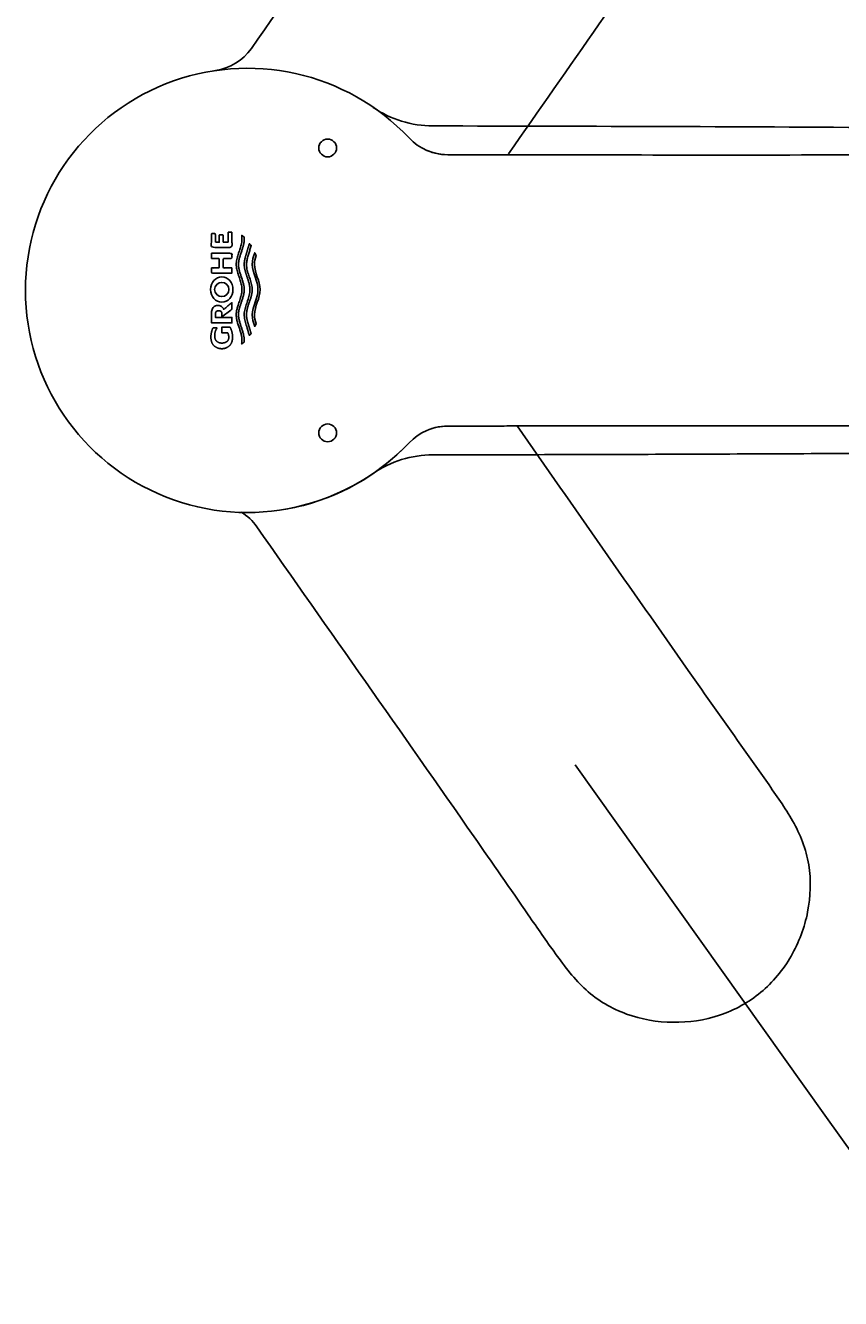
# Paper-space layout 'Sheet1' of a CAD drawing. Units: millimetres. Extents: x 7 to 203, y 4 to 291.
# Drawn here: x 84 to 107, y 226 to 262 of the extents above; entities that cross this region are included whole.
import ezdxf
from ezdxf.enums import TextEntityAlignment as Align
from ezdxf.lldxf.tags import DXFTag

# ---------------------------------------------------------------- set-up
doc = ezdxf.new("R2010")
doc.units = ezdxf.units.MM
for name, color, linetype in [('Layer12', 7, 'Continuous'), ('Layer15', 7, 'Continuous'), ('Layer3', 7, 'Continuous')]:
    doc.layers.add(name, color=color, linetype=linetype)
doc.styles.add('SEACAD_Arial', font='arial.ttf')
tags = doc.linetypes.add('CENTER2', pattern=[28.575, 19.05, -3.175, 3.175, -3.175]).pattern_tags.tags
tags[10:11] = [DXFTag(74, 4), DXFTag(75, 0), DXFTag(340, '0'), DXFTag(46, 0.0), DXFTag(50, 0.0), DXFTag(44, 0.0), DXFTag(45, 0.0)]
tags[8:9] = [DXFTag(74, 4), DXFTag(75, 0), DXFTag(340, '0'), DXFTag(46, 0.0), DXFTag(50, 0.0), DXFTag(44, 0.0), DXFTag(45, 0.0)]
tags[6:7] = [DXFTag(74, 4), DXFTag(75, 0), DXFTag(340, '0'), DXFTag(46, 0.0), DXFTag(50, 0.0), DXFTag(44, 0.0), DXFTag(45, 0.0)]
tags[4:5] = [DXFTag(74, 4), DXFTag(75, 0), DXFTag(340, '0'), DXFTag(46, 0.0), DXFTag(50, 0.0), DXFTag(44, 0.0), DXFTag(45, 0.0)]
tags = doc.linetypes.add('HIDDEN2', pattern=[4.7625, 3.175, -1.5875]).pattern_tags.tags
tags[6:7] = [DXFTag(74, 4), DXFTag(75, 0), DXFTag(340, '0'), DXFTag(46, 0.0), DXFTag(50, 0.0), DXFTag(44, 0.0), DXFTag(45, 0.0)]
tags[4:5] = [DXFTag(74, 4), DXFTag(75, 0), DXFTag(340, '0'), DXFTag(46, 0.0), DXFTag(50, 0.0), DXFTag(44, 0.0), DXFTag(45, 0.0)]
doc.dimstyles.get("Standard").update_dxf_attribs({"dimtxt": 0.18, "dimasz": 0.18, "dimexe": 0.18, "dimexo": 0.0625, "dimgap": 0.09, "dimtad": 0, "dimtih": 1, "dimtoh": 1, "dimdec": 4, "dimzin": 0, "dimdsep": 46, "dimtxsty": 'Standard', "dimcen": 0.09, "dimadec": 0, "dimazin": 0, "dimtfac": 1, "dimtdec": 4, "dimtofl": 0, "dimtmove": 0, "dimatfit": 3, "dimfxl": 1, "dimtolj": 1, "dimtzin": 0, "dimarcsym": 0})

# ---------------------------------------------------------------- blocks, each defined once
blk = doc.blocks.new('DMBLK184')
at = {"layer": 'Layer3', "linetype": 'Continuous'}
for points in [[(113.915, 277.366), (108.706, 280.507), (112.614, 275.846)], [(120.576, 260.513), (122.14, 254.635), (122.567, 260.703)]]:
    blk.add_hatch(color=7, dxfattribs=at).paths.add_polyline_path(points)
at = {"layer": 'Layer3', "color": 7, "linetype": 'Continuous'}
blk.add_line((108.109, 279.659), (110.431, 282.961), dxfattribs=at)
for start, end in [(35.2101, 54.8822), (0, 14.7199)]:
    blk.add_arc((90.51, 254.635), 31.63, start, end, dxfattribs=at)
at = {"layer": 'Layer3', "color": 7, "linetype": 'Continuous', "style": 'SEACAD_Arial'}
blk.add_text('55°', height=6, dxfattribs=at).set_placement((112.892, 270.772), align=Align.TOP_LEFT)
blk = doc.blocks.new('DMBLK185')
at = {"layer": 'Layer3', "linetype": 'Continuous'}
for points in [[(122.56, 248.567), (122.129, 254.635), (120.569, 248.755)], [(112.646, 233.382), (108.763, 228.7), (113.955, 231.87)]]:
    blk.add_hatch(color=7, dxfattribs=at).paths.add_polyline_path(points)
at = {"layer": 'Layer3', "color": 7, "linetype": 'Continuous'}
blk.add_line((106.83, 231.414), (110.504, 226.257), dxfattribs=at)
for start, end in [(342.6647, 360), (305.468, 321.8093)]:
    blk.add_arc((90.286, 254.635), 31.843, start, end, dxfattribs=at)
at = {"layer": 'Layer3', "color": 7, "linetype": 'Continuous', "style": 'SEACAD_Arial'}
blk.add_text('55°', height=6, dxfattribs=at).set_placement((112.2, 243.047), align=Align.TOP_LEFT)

psp = doc.layouts.new('Sheet1')

# ---------------------------------------------------------------- linework, layer by layer
at = {"layer": 'Layer12', "color": 7, "linetype": 'Continuous'}
for centre, radius in [((92.8336, 258.63071), 0.25), ((89.85399, 254.64771), 0.20081), ((92.8336, 250.61416), 0.25)]:
    psp.add_circle(centre, radius, dxfattribs=at)
at = {"layer": 'Layer12', "color": 7, "linetype": 'HIDDEN2'}
for centre, start, end in [((89.45758, 262.29157), 278.272197, 324.951514), ((89.45758, 262.29157), 278.272197, 324.951514), ((89.61312, 247.10877), 35.048486, 58.388144)]:
    psp.add_arc(centre, 1.50008, start, end, dxfattribs=at)
at = {"layer": 'Layer12', "color": 7, "linetype": 'Continuous'}
for centre, radius, start, end in [((90.5787, 254.62278), 6.25023, 43.328074, 316.671926), ((96.21756, 259.93978), 1.50008, 223.272197, 269.951514), ((96.21744, 259.93982), 1.50006, 242.359725, 269.952362), ((96.21756, 249.30577), 1.50008, 90.048488, 136.727798), ((96.21744, 249.30573), 1.50006, 90.047587, 117.647172), ((90.5795, 254.62278), 6.2464, 279.913475, 316.675321)]:
    psp.add_arc(centre, radius, start, end, dxfattribs=at)
psp.add_ellipse((89.85349, 254.64686), major_axis=(0.00049, 0.35525), ratio=0.88744421, dxfattribs=at)
at = {"layer": 'Layer12', "color": 7, "linetype": 'HIDDEN2'}
for points, knots in [([(90.68565, 261.43012), (92.64724, 264.22652), (94.61806, 267.025), (97.07321, 270.54389), (97.56327, 271.24911), (98.29732, 272.30888), (98.54146, 272.66272), (99.03499, 273.36705), (99.28003, 273.72066), (99.698, 274.2151), (99.84751, 274.37264), (100.18364, 274.66117), (100.36967, 274.79054), (100.94956, 275.11353), (101.38183, 275.25513), (102.25827, 275.39138), (102.7126, 275.38781), (103.58364, 275.23531), (104.01316, 275.08229), (104.77525, 274.63653), (105.11882, 274.33641), (105.67109, 273.643), (105.88774, 273.24349), (106.1804, 272.40578), (106.25999, 271.95912), (106.26222, 271.07485), (106.18068, 270.62571), (105.84871, 269.8062), (105.60152, 269.42669), (105.10074, 268.68909), (104.84215, 268.32603), (104.0699, 267.23471), (103.55535, 266.50728), (101.32624, 263.33831), (99.62537, 260.8984), (97.92689, 258.46584)], [0, 0, 0, 0, 0.25, 0.25, 0.3125, 0.3125, 0.34375, 0.34375, 0.375, 0.375, 0.390625, 0.390625, 0.40625, 0.40625, 0.4375, 0.4375, 0.46875, 0.46875, 0.5, 0.5, 0.53125, 0.53125, 0.5625, 0.5625, 0.59375, 0.59375, 0.625, 0.625, 0.65625, 0.65625, 0.6875, 0.6875, 0.75, 0.75, 0.959393819, 0.959393819, 0.959393819, 0.959393819]), ([(98.17073, 250.80809), (99.76899, 248.51912), (101.36879, 246.2251), (103.47393, 243.22937), (103.96902, 242.52767), (104.71381, 241.47543), (104.96282, 241.12499), (105.45587, 240.42033), (105.70434, 240.06912), (106.02601, 239.50725), (106.12292, 239.31288), (106.27908, 238.89833), (106.33703, 238.67928), (106.44221, 238.02389), (106.42741, 237.56926), (106.25569, 236.69907), (106.09694, 236.27336), (105.65574, 235.50701), (105.36504, 235.15573), (104.6855, 234.59206), (104.28598, 234.37186), (103.44549, 234.09005), (102.99598, 234.02311), (102.1087, 234.03461), (101.66175, 234.11258), (100.83005, 234.41293), (100.43588, 234.64317), (99.77934, 235.23541), (99.50726, 235.59748), (98.98541, 236.32034), (98.73269, 236.68751), (97.97131, 237.78644), (97.46375, 238.51875), (94.91741, 242.17199), (92.87346, 245.07305), (90.84119, 247.97022)], [0.045833057, 0.045833057, 0.045833057, 0.045833057, 0.25, 0.25, 0.3125, 0.3125, 0.34375, 0.34375, 0.375, 0.375, 0.390625, 0.390625, 0.40625, 0.40625, 0.4375, 0.4375, 0.46875, 0.46875, 0.5, 0.5, 0.53125, 0.53125, 0.5625, 0.5625, 0.59375, 0.59375, 0.625, 0.625, 0.65625, 0.65625, 0.6875, 0.6875, 0.75, 0.75, 1, 1, 1, 1])]:
    psp.add_open_spline(points, degree=3, knots=knots, dxfattribs=at)
at = {"layer": 'Layer12', "color": 7, "linetype": 'Continuous'}
for points, degree in [([(102.82925, 258.43184), (100.62141, 258.43333), (98.41696, 258.43793), (96.21619, 258.43976)], 3), ([(104.70501, 258.43144), (104.31752, 258.43132), (103.93014, 258.43133), (103.54286, 258.43147)], 3), ([(90.13975, 256.26152), (90.13975, 255.83075), (89.56504, 255.83075), (89.56504, 256.22315), (89.67491, 256.22315), (89.67491, 255.97931), (89.78223, 255.97931), (89.78223, 256.18391), (89.88861, 256.18391), (89.88861, 255.97931), (90.02988, 255.97931), (90.02988, 256.26152), (90.13975, 256.26152)], 1), ([(89.56504, 255.66837), (89.56504, 255.51887), (89.777, 255.51887), (89.777, 255.25391), (89.56504, 255.25391), (89.56504, 255.10535), (90.13975, 255.10535), (90.13975, 255.25391), (89.89559, 255.25391), (89.89559, 255.51887), (90.13975, 255.51887), (90.13975, 255.66837), (89.56504, 255.66837)], 1), ([(96.21619, 250.80579), (99.04053, 250.80814), (101.87084, 250.81504), (104.70673, 250.8141)], 3)]:
    psp.add_open_spline(points, degree=degree, dxfattribs=at)
for points, knots in [([(96.21629, 258.4397), (99.63209, 258.43681), (103.05489, 258.42754), (107.34561, 258.43476), (108.20438, 258.43783), (109.49352, 258.44438), (109.92341, 258.44735), (110.78344, 258.44706), (111.21365, 258.44916), (111.85841, 258.39037), (112.07321, 258.35827), (112.50236, 258.24842), (112.71503, 258.17024), (113.31222, 257.88048), (113.67615, 257.6076), (114.29047, 256.96781), (114.54814, 256.5936), (114.92283, 255.79262), (115.04385, 255.35301), (115.11581, 254.47306), (115.06703, 254.01949), (114.81579, 253.16936), (114.6128, 252.76274), (114.09445, 252.04252), (113.77422, 251.72113), (113.05115, 251.21211), (112.63646, 251.02129), (111.77475, 250.82317), (111.3221, 250.80798), (110.43065, 250.79512), (109.98493, 250.7987), (108.64802, 250.80534), (107.75702, 250.8096), (103.30395, 250.81918), (99.75517, 250.80884), (96.21629, 250.80585)], [0, 0, 0, 0, 0.25, 0.25, 0.3125, 0.3125, 0.34375, 0.34375, 0.375, 0.375, 0.390625, 0.390625, 0.40625, 0.40625, 0.4375, 0.4375, 0.46875, 0.46875, 0.5, 0.5, 0.53125, 0.53125, 0.5625, 0.5625, 0.59375, 0.59375, 0.625, 0.625, 0.65625, 0.65625, 0.6875, 0.6875, 0.75, 0.75, 1, 1, 1, 1]), ([(90.93563, 254.64571), (90.93354, 254.88106), (90.71792, 255.20036), (90.79465, 255.51961), (90.82073, 255.60356), (90.80758, 255.6301), (90.79443, 255.65664), (90.78128, 255.68319), (90.74451, 255.57425), (90.63665, 255.22847), (91.03272, 254.64571), (90.63665, 254.06296), (90.74451, 253.71718), (90.78128, 253.60824), (90.79443, 253.63478), (90.80758, 253.66132), (90.82073, 253.68787), (90.79465, 253.77182), (90.71792, 254.09106), (90.93354, 254.41037), (90.93563, 254.64571)], [0, 0, 0, 0, 0.1228394, 0.16666667, 0.16666667, 0.16666667, 0.33333333, 0.33333333, 0.33333333, 0.38583656, 0.5, 0.61416344, 0.66666667, 0.66666667, 0.66666667, 0.83333333, 0.83333333, 0.83333333, 0.8771606, 1, 1, 1, 1]), ([(89.74505, 254.1975), (89.6927, 254.19741), (89.63397, 254.16482), (89.58874, 254.1219), (89.56377, 254.0432), (89.56504, 253.9879), (89.56504, 253.895), (89.56504, 253.80209), (89.56504, 253.70919), (89.75661, 253.70919), (89.94818, 253.70919), (90.13975, 253.70919), (90.13975, 253.76006), (90.13975, 253.81093), (90.13975, 253.86179), (89.9848, 253.86179), (89.82985, 253.86179), (89.6749, 253.86179), (89.6749, 253.89474), (89.6749, 253.9277), (89.6749, 253.96065), (89.67426, 253.98381), (89.68694, 254.01678), (89.7099, 254.03476), (89.73972, 254.04841), (89.7663, 254.04844), (89.79288, 254.04841), (89.8227, 254.03476), (89.84472, 254.01751), (89.85678, 253.98779), (89.85764, 253.96865), (89.85764, 253.93942), (89.85764, 253.9102), (89.85764, 253.88098), (89.95168, 253.95132), (90.04571, 254.02166), (90.13975, 254.092), (90.13975, 254.15507), (90.13975, 254.21815), (90.13975, 254.28122), (90.06289, 254.21707), (89.98603, 254.15291), (89.90917, 254.08875), (89.90601, 254.09707), (89.88954, 254.13311), (89.85613, 254.16482), (89.7974, 254.19741), (89.74505, 254.1975)], [0, 0, 0, 0, 0.02550056, 0.05030976, 0.07692308, 0.07692308, 0.07692308, 0.15384615, 0.15384615, 0.15384615, 0.23076923, 0.23076923, 0.23076923, 0.30769231, 0.30769231, 0.30769231, 0.38461538, 0.38461538, 0.38461538, 0.46153846, 0.46153846, 0.46153846, 0.48815178, 0.51296098, 0.53846154, 0.53846154, 0.53846154, 0.56505515, 0.59092777, 0.61538462, 0.61538462, 0.61538462, 0.69230769, 0.69230769, 0.69230769, 0.76923077, 0.76923077, 0.76923077, 0.84615385, 0.84615385, 0.84615385, 0.92307692, 0.92307692, 0.92307692, 0.93190025, 0.96548222, 1, 1, 1, 1])]:
    psp.add_open_spline(points, degree=3, knots=knots, dxfattribs=at)
for points, weights, knots in [([(90.48242, 256.12394), (90.48458, 256.10342), (90.49918, 255.84591), (90.1647, 255.3533), (90.48359, 254.88106), (90.48568, 254.64571), (90.48359, 254.41037), (90.1647, 253.93813), (90.49918, 253.44552), (90.48458, 253.18801), (90.48242, 253.16749), (90.46076, 253.14858), (90.43728, 253.13197), (90.41224, 253.11784), (90.4183, 253.15335), (90.4454, 253.42585), (90.09974, 253.935), (90.58277, 254.64571), (90.09974, 255.35642), (90.4454, 255.86557), (90.4183, 256.13808), (90.41224, 256.17358), (90.43728, 256.15946), (90.46076, 256.14285), (90.48242, 256.12394)], [1, 1, 1, 1, 1, 1, 1, 1, 1, 1, 1, 0.996524898131, 0.996524898131, 1, 1, 1, 1, 1, 1, 1, 1, 1, 0.996524898131, 0.996524898131, 1], [0, 0, 0, 0, 0.0069379, 0.08706632, 0.16666667, 0.16666667, 0.16666667, 0.24626701, 0.32639543, 0.33333333, 0.33333333, 0.33333333, 0.5, 0.5, 0.5, 0.51161545, 0.58914106, 0.66666667, 0.74419228, 0.82171789, 0.83333333, 0.83333333, 0.83333333, 1, 1, 1, 1]), ([(90.71066, 254.64571), (90.70856, 254.88106), (90.49692, 255.19447), (90.56694, 255.50783), (90.62, 255.68468), (90.64963, 255.78347), (90.67927, 255.88225), (90.66443, 255.90243), (90.64786, 255.92122), (90.62969, 255.93846), (90.5948, 255.82094), (90.55992, 255.70342), (90.50232, 255.50939), (90.43372, 255.19604), (90.80775, 254.64571), (90.43372, 254.09539), (90.50232, 253.78203), (90.55992, 253.58801), (90.5948, 253.47049), (90.62969, 253.35297), (90.64786, 253.37021), (90.66443, 253.38899), (90.67927, 253.40918), (90.64963, 253.50796), (90.62, 253.60675), (90.56694, 253.7836), (90.49692, 254.09695), (90.70856, 254.41037), (90.71066, 254.64571)], [1, 1, 1, 1, 1, 1, 1, 0.997360588448, 0.997360588448, 1, 1, 1, 1, 1, 1, 1, 1, 1, 1, 1, 0.997360588448, 0.997360588448, 1, 1, 1, 1, 1, 1, 1], [0, 0, 0, 0, 0.05066537, 0.06747422, 0.06747422, 0.08874446, 0.08874446, 0.08874446, 0.15621868, 0.15621868, 0.15621868, 0.2236929, 0.2236929, 0.26761735, 0.40361304, 0.53960874, 0.58353318, 0.58353318, 0.65100741, 0.65100741, 0.65100741, 0.71848163, 0.71848163, 0.71848163, 0.78595585, 0.78595585, 0.83927747, 1, 1, 1, 1]), ([(90.08783, 253.5845), (90.00936, 253.5845), (89.93088, 253.5845), (89.8524, 253.5845), (89.8524, 253.53334), (89.8524, 253.48218), (89.8524, 253.43103), (89.90865, 253.43103), (89.9649, 253.43103), (90.02116, 253.43103), (90.04077, 253.39095), (90.05083, 253.34748), (90.05081, 253.30286), (90.05221, 253.26029), (90.02468, 253.19972), (89.97483, 253.16668), (89.91009, 253.14159), (89.8524, 253.14153), (89.7947, 253.14161), (89.72996, 253.17388), (89.68011, 253.21639), (89.65258, 253.29431), (89.65399, 253.34908), (89.65399, 253.42643), (89.67615, 253.50053), (89.71862, 253.56518), (89.68094, 253.56518), (89.64326, 253.56518), (89.60559, 253.56518), (89.56764, 253.48657), (89.54817, 253.40147), (89.54817, 253.31418), (89.54601, 253.22675), (89.58822, 253.10234), (89.66466, 253.03448), (89.76391, 252.98295), (89.85237, 252.98282), (89.94086, 252.98294), (90.04013, 253.03447), (90.11657, 253.10234), (90.15878, 253.22675), (90.15662, 253.31418), (90.15662, 253.40911), (90.13321, 253.50111), (90.08783, 253.5845)], [1, 1, 1, 1, 1, 1, 1, 1, 1, 1, 0.982778304235, 0.982778304235, 1, 1, 1, 1, 1, 1, 1, 1, 1, 1, 1, 0.972058195946, 0.972058195946, 1, 1, 1, 1, 0.98321587479, 0.98321587479, 1, 1, 1, 1, 1, 1, 1, 1, 1, 1, 1, 0.979410758195, 0.979410758195, 1], [0, 0, 0, 0, 0.08333333, 0.08333333, 0.08333333, 0.16666667, 0.16666667, 0.16666667, 0.25, 0.25, 0.25, 0.33333333, 0.33333333, 0.33333333, 0.36216443, 0.38904106, 0.41666667, 0.41666667, 0.41666667, 0.44429227, 0.47116891, 0.5, 0.5, 0.5, 0.58333333, 0.58333333, 0.58333333, 0.66666667, 0.66666667, 0.66666667, 0.75, 0.75, 0.75, 0.77883109, 0.80570773, 0.83333333, 0.83333333, 0.83333333, 0.86096321, 0.88783779, 0.91666667, 0.91666667, 0.91666667, 1, 1, 1, 1])]:
    psp.add_rational_spline(points, weights, degree=3, knots=knots, dxfattribs=at)
at = {"layer": 'Layer15', "color": 7, "linetype": 'Continuous'}
for centre, start, end in [((95.80181, 262.25086), 235.760896, 269.911064), ((95.80181, 246.99469), 90.088936, 124.239105)]:
    psp.add_arc(centre, 3, start, end, dxfattribs=at)
for points, knots in [([(95.79716, 259.25086), (100.25812, 259.24394), (104.71507, 259.22766), (110.26487, 259.19525), (111.37395, 259.18818), (113.03486, 259.17455), (113.58811, 259.1696), (114.41722, 259.15944), (114.69347, 259.15565), (115.24567, 259.14499), (115.52196, 259.14086), (116.07227, 259.10577), (116.34519, 259.04893), (116.866, 258.88031), (117.11822, 258.7741), (117.8511, 258.3914), (118.28833, 258.05592), (119.02737, 257.23257), (119.31667, 256.76099), (119.71504, 255.727), (119.81771, 255.18097), (119.81771, 254.62278)], [0, 0, 0, 0, 0.5, 0.5, 0.625, 0.625, 0.6875, 0.6875, 0.71875, 0.71875, 0.75, 0.75, 0.78125, 0.78125, 0.8125, 0.8125, 0.875, 0.875, 0.9375, 0.9375, 1, 1, 1, 1]), ([(119.81771, 254.62278), (119.81771, 254.34356), (119.79192, 254.0684), (119.6907, 253.52587), (119.61409, 253.25597), (119.41515, 252.74075), (119.29329, 252.49476), (119.00544, 252.02565), (118.83801, 251.8016), (118.28799, 251.19011), (117.84348, 250.84969), (117.11689, 250.47101), (116.86523, 250.36484), (116.34146, 250.19556), (116.06853, 250.13934), (115.5177, 250.10463), (115.24155, 250.10047), (114.6894, 250.08984), (114.41317, 250.08606), (113.58408, 250.07591), (113.03095, 250.07096), (111.37039, 250.05734), (110.26183, 250.05028), (106.93199, 250.03084), (104.7074, 250.02065), (100.2555, 250.0042), (98.02744, 249.99815), (95.79716, 249.99469)], [0, 0, 0, 0, 0.03125, 0.03125, 0.0625, 0.0625, 0.09375, 0.09375, 0.125, 0.125, 0.1875, 0.1875, 0.21875, 0.21875, 0.25, 0.25, 0.28125, 0.28125, 0.3125, 0.3125, 0.375, 0.375, 0.5, 0.5, 0.75, 0.75, 1, 1, 1, 1])]:
    psp.add_open_spline(points, degree=3, knots=knots, dxfattribs=at)
at = {"layer": 'Layer3', "color": 7, "linetype": 'CENTER2'}
psp.add_line((99.80204, 241.278), (106.82969, 231.41395), dxfattribs=at)

# ---------------------------------------------------------------- dimensions: what is measured, and where the dimension line sits
at = {"layer": 'Layer3', "color": 7, "linetype": 'Continuous'}
for base, line1, line2, picture, middle in [((118.58116, 269.21088), ((90.51032, 254.63478), (128.17863, 254.63478)), ((90.51032, 254.63478), (108.10949, 279.65934)), 'DMBLK184', (119.28281, 267.77169)), ((118.59119, 240.04665), ((90.28598, 254.63478), (128.17863, 254.63478)), ((90.28598, 254.63478), (106.82969, 231.41395)), 'DMBLK185', (118.59119, 240.04665))]:
    dim = psp.add_angular_dim_2l(base=base, line1=line1, line2=line2, text='\\A1;<>', dimstyle='Standard', dxfattribs=at)
    dim.commit()
    dim.dimension.update_dxf_attribs({"geometry": picture, "text_midpoint": middle, "dimtype": 162})

doc.saveas('drawing.dxf')
